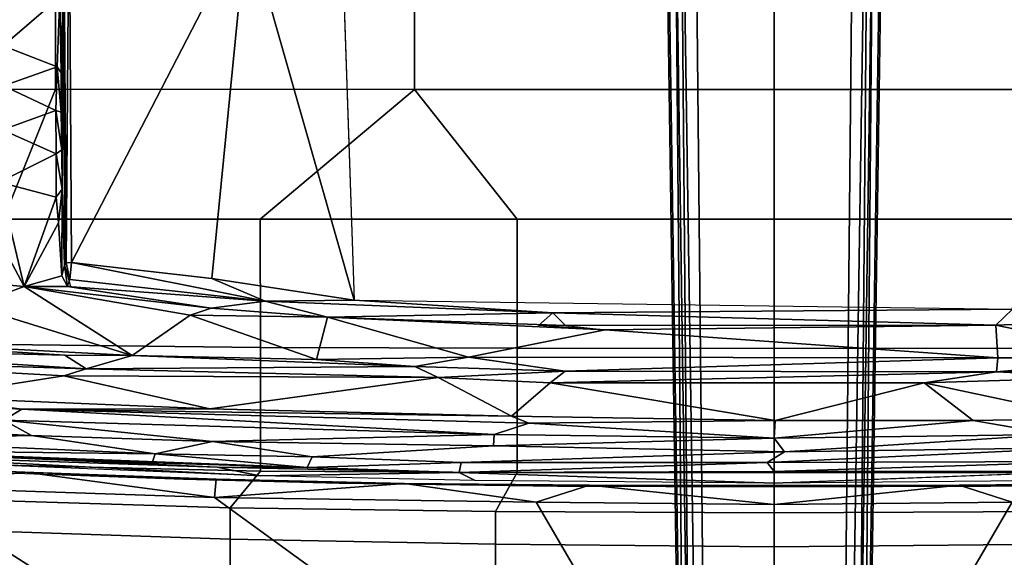
# Model space of a CAD drawing. Units: inches. Extents: x -2 to 197, y -6 to 123.
# Drawn here: x 42 to 48, y 99 to 102 of the extents above; entities that cross this region are included whole.
import ezdxf

# ---------------------------------------------------------------- set-up
doc = ezdxf.new("R2010")
doc.units = ezdxf.units.IN
doc.header["$MEASUREMENT"] = 0
for name, color, linetype in [('SEAT-BASE', 5, 'Continuous'), ('SEAT-FABRIC', 5, 'Continuous'), ('SEAT-FRAME', 5, 'Continuous')]:
    doc.layers.add(name, color=color, linetype=linetype)

# ---------------------------------------------------------------- blocks, each defined once
blk = doc.blocks.new('1verus_asusp_syntltlim_adjarms_adjseat_lum_1t')
at = {"layer": 'SEAT-BASE'}
for points in [[(13.4346, 0.4967, 3.7114), (12.7445, 0.5224, 3.3006), (2.0553, 0.6808, 4.6526), (1.9478, 0.5962, 6.3614)], [(2.0411, 0.6712, 4.6016), (12.7303, 0.5128, 3.2497), (12.668, 0.472, 3.2079), (2.0309, 0.6242, 4.5552)], [(12.7303, 0.5128, 3.2497), (2.0411, 0.6712, 4.6016), (2.0553, 0.6808, 4.6526), (12.7445, 0.5224, 3.3006)], [(12.668, 0.472, 3.2079), (12.5451, 0.4252, 3.2151), (2.0285, 0.5872, 4.5405), (2.0309, 0.6242, 4.5552)], [(13.4346, 0.4967, 3.7114), (1.9478, 0.5962, 6.3614), (1.9631, 0.5638, 6.4342), (13.4406, 0.4657, 3.7894)], [(1.9631, 0.5638, 6.4342), (1.9685, 0.4912, 6.4698), (13.4609, 0.3762, 3.8188), (13.4406, 0.4657, 3.7894)], [(12.5451, 0.4252, 3.2151), (12.5451, -0.4302, 3.2151), (2.0285, -0.5872, 4.5405), (2.0285, 0.5872, 4.5405)], [(13.4609, 0.3762, 3.8188), (1.9685, 0.4912, 6.4698), (1.9685, 0, 6.4973), (13.4609, -0.0001, 3.8188)], [(1.9685, -0.4912, 6.4698), (13.4609, -0.3764, 3.8188), (13.4609, -0.0001, 3.8188), (1.9685, 0, 6.4973)], [(1.9685, -0.4912, 6.4698), (1.9631, -0.5638, 6.4342), (13.4406, -0.4657, 3.7894), (13.4609, -0.3764, 3.8188)], [(2.0309, -0.6242, 4.5552), (2.0285, -0.5872, 4.5405), (12.5451, -0.4302, 3.2151), (12.6714, -0.4718, 3.2069)], [(1.9631, -0.5638, 6.4342), (1.9478, -0.5962, 6.3614), (13.4249, -0.4982, 3.7114), (13.4406, -0.4657, 3.7894)], [(2.0309, -0.6242, 4.5552), (12.6714, -0.4718, 3.2069), (12.7303, -0.5128, 3.2497), (2.0411, -0.6712, 4.6016)], [(1.9478, -0.5962, 6.3614), (2.0553, -0.6808, 4.6526), (12.7445, -0.5224, 3.3006), (13.4249, -0.4982, 3.7114)], [(12.7445, -0.5224, 3.3006), (2.0553, -0.6808, 4.6526), (2.0411, -0.6712, 4.6016), (12.7303, -0.5128, 3.2497)]]:
    blk.add_3dface(points, dxfattribs=at)
at = {"layer": 'SEAT-FABRIC'}
for points in [[(10.7337, 3.12, 14.1228), (11.7107, 1.7753, 15.7806), (11.7241, 0.7634, 15.7313), (10.7609, 1.3271, 13.9408)], [(10.6561, 2.0609, 14.0501), (10.6561, 2.0609, 14.0501), (10.6713, 1.208, 14.5384), (10.6548, 2.4247, 14.6111)], [(10.7609, 1.3271, 13.9408), (10.7609, 1.3271, 13.9408), (10.6657, 1.0303, 13.9711), (10.6561, 2.0609, 14.0501)], [(10.6561, 2.0609, 14.0501), (10.6561, 2.0609, 14.0501), (10.6657, 1.0303, 13.9711), (10.6713, 1.208, 14.5384)], [(7.7264, 0, 18.2694), (8.4624, 0, 18.1973), (8.4617, 2.0052, 18.239), (7.7262, 2.0052, 18.3058)], [(8.4617, 2.0052, 18.239), (8.4624, 0, 18.1973), (9.1846, 0, 18.0446), (9.1845, 1.4334, 18.0711)], [(10.5972, 0, 17.5048), (10.8207, 0, 17.3695), (10.8123, 1.5531, 17.4157), (10.5958, 1.4334, 17.5391)], [(10.8123, 1.5531, 17.4157), (10.8207, 0, 17.3695), (11.0091, 0, 17.1868), (10.9936, 1.5529, 17.2392)], [(11.0091, 0, 17.1868), (11.2964, 0, 16.7655), (11.2757, 1.5536, 16.826), (10.9936, 1.5529, 17.2392)], [(9.1846, 0, 18.0446), (9.9035, 0, 17.8076), (9.9029, 1.4332, 17.8391), (9.1845, 1.4334, 18.0711)], [(9.9029, 1.4332, 17.8391), (9.9035, 0, 17.8076), (10.5972, 0, 17.5048), (10.5958, 1.4334, 17.5391)], [(10.6657, 1.0303, 13.9711), (10.6657, 1.0303, 13.9711), (10.7609, 1.3271, 13.9408), (10.7738, 0, 13.8899)], [(11.7241, 0.7634, 15.7313), (11.7273, 0, 15.7187), (10.7738, 0, 13.8899), (10.7609, 1.3271, 13.9408)], [(10.6713, 1.208, 14.5384), (10.6713, 1.208, 14.5384), (10.6657, 1.0303, 13.9711), (10.6754, 0, 14.4943)], [(10.7738, 0, 13.8899), (10.7738, 0, 13.8899), (10.6678, 0, 13.943), (10.6657, 1.0303, 13.9711)], [(10.6678, 0, 13.943), (10.6678, 0, 13.943), (10.6754, 0, 14.4943), (10.6657, 1.0303, 13.9711)], [(7.7262, -2.0052, 18.3058), (8.4617, -2.0052, 18.239), (8.4624, 0, 18.1973), (7.7264, 0, 18.2694)], [(9.1845, -1.4334, 18.0711), (9.1846, 0, 18.0446), (8.4624, 0, 18.1973), (8.4617, -2.0052, 18.239)], [(9.1845, -1.4334, 18.0711), (9.9029, -1.4332, 17.8391), (9.9035, 0, 17.8076), (9.1846, 0, 18.0446)], [(10.5958, -1.4334, 17.5391), (10.5972, 0, 17.5048), (9.9035, 0, 17.8076), (9.9029, -1.4332, 17.8391)], [(10.5958, -1.4334, 17.5391), (10.8123, -1.5531, 17.4157), (10.8207, 0, 17.3695), (10.5972, 0, 17.5048)], [(10.7738, 0, 13.8899), (10.7609, -1.3271, 13.9408), (10.6657, -1.0303, 13.9711)], [(10.6657, -1.0303, 13.9711), (10.6678, 0, 13.943), (10.7738, 0, 13.8899)], [(10.6657, -1.0303, 13.9711), (10.6754, 0, 14.4943), (10.6678, 0, 13.943)], [(10.6754, 0, 14.4943), (10.6657, -1.0303, 13.9711), (10.6713, -1.208, 14.5384)], [(10.7609, -1.3271, 13.9408), (10.7738, 0, 13.8899), (11.7273, 0, 15.7187), (11.7241, -0.7634, 15.7313)], [(10.9936, -1.5529, 17.2392), (11.0091, 0, 17.1868), (10.8207, 0, 17.3695), (10.8123, -1.5531, 17.4157)], [(10.9936, -1.5529, 17.2392), (11.2757, -1.5536, 16.826), (11.2964, 0, 16.7655), (11.0091, 0, 17.1868)], [(10.7609, -1.3271, 13.9408), (11.7241, -0.7634, 15.7313), (11.7107, -1.7753, 15.7806), (10.7337, -3.12, 14.1228)], [(10.6561, -2.0609, 14.0501), (10.6657, -1.0303, 13.9711), (10.7609, -1.3271, 13.9408)], [(10.6713, -1.208, 14.5384), (10.6657, -1.0303, 13.9711), (10.6561, -2.0609, 14.0501)], [(10.6548, -2.4247, 14.6111), (10.6713, -1.208, 14.5384), (10.6561, -2.0609, 14.0501)], [(10.6561, -2.0609, 14.0501), (10.7609, -1.3271, 13.9408), (10.7337, -3.12, 14.1228)], [(8.4617, -2.0052, 18.239), (8.4617, -2.0052, 18.239), (9.1842, -2.8656, 18.145), (9.1845, -1.4334, 18.0711)], [(9.9029, -1.4332, 17.8391), (9.1845, -1.4334, 18.0711), (9.1842, -2.8656, 18.145), (9.8996, -2.8647, 17.9226)], [(9.9029, -1.4332, 17.8391), (9.8996, -2.8647, 17.9226), (10.5887, -2.8645, 17.628), (10.5958, -1.4334, 17.5391)], [(10.8123, -1.5531, 17.4157), (10.5958, -1.4334, 17.5391), (10.5887, -2.8645, 17.628), (10.7927, -3.0328, 17.5217)], [(10.8123, -1.5531, 17.4157), (10.7927, -3.0328, 17.5217), (10.9667, -3.0331, 17.3604), (10.9936, -1.5529, 17.2392)], [(11.2757, -1.5536, 16.826), (10.9936, -1.5529, 17.2392), (10.9667, -3.0331, 17.3604), (11.2414, -3.0334, 16.9653)], [(10.6763, -4.8393, 14.375), (10.7337, -3.12, 14.1228), (11.7107, -1.7753, 15.7806), (11.6705, -3.2831, 15.9053)], [(8.4602, -4.0072, 18.3611), (8.4617, -2.0052, 18.239), (7.7262, -2.0052, 18.3058), (7.7256, -4.0072, 18.4197)], [(8.4602, -4.0072, 18.3611), (9.1838, -4.2968, 18.2569), (9.1842, -2.8656, 18.145), (8.4617, -2.0052, 18.239)], [(10.6548, -2.4247, 14.6111), (10.6561, -2.0609, 14.0501), (10.633, -3.1102, 14.1721)], [(10.633, -3.1102, 14.1721), (10.6561, -2.0609, 14.0501), (10.7337, -3.12, 14.1228)], [(10.633, -3.1102, 14.1721), (10.6331, -3.2939, 14.6952), (10.6548, -2.4247, 14.6111)], [(9.8816, -4.2948, 18.0503), (9.8996, -2.8647, 17.9226), (9.1842, -2.8656, 18.145), (9.1838, -4.2968, 18.2569)], [(9.8816, -4.2948, 18.0503), (10.5548, -4.2941, 17.7737), (10.5887, -2.8645, 17.628), (9.8996, -2.8647, 17.9226)], [(10.7496, -4.4178, 17.6816), (10.7927, -3.0328, 17.5217), (10.5887, -2.8645, 17.628), (10.5548, -4.2941, 17.7737)], [(10.7496, -4.4178, 17.6816), (10.9206, -4.417, 17.5296), (10.9667, -3.0331, 17.3604), (10.7927, -3.0328, 17.5217)], [(11.1939, -4.4174, 17.147), (11.2414, -3.0334, 16.9653), (10.9667, -3.0331, 17.3604), (10.9206, -4.417, 17.5296)], [(10.5939, -4.177, 14.3257), (10.633, -3.1102, 14.1721), (10.7337, -3.12, 14.1228)], [(10.5939, -4.177, 14.3257), (10.6331, -3.2939, 14.6952), (10.633, -3.1102, 14.1721)], [(10.6763, -4.8393, 14.375), (10.5939, -4.177, 14.3257), (10.7337, -3.12, 14.1228)], [(10.6763, -4.8393, 14.375), (11.6705, -3.2831, 15.9053), (11.6322, -4.2473, 16.0274), (10.6566, -5.274, 14.4509)], [(10.5939, -4.177, 14.3257), (10.5986, -4.2291, 14.8187), (10.6331, -3.2939, 14.6952)], [(7.7251, -6.017, 18.6039), (8.461, -6.0032, 18.5485), (8.4602, -4.0072, 18.3611), (7.7256, -4.0072, 18.4197)], [(9.1833, -5.7087, 18.3965), (9.1838, -4.2968, 18.2569), (8.4602, -4.0072, 18.3611), (8.461, -6.0032, 18.5485)], [(10.5939, -4.177, 14.3257), (10.5152, -6.201, 14.6719), (10.5367, -5.7209, 15.0564)], [(10.5939, -4.177, 14.3257), (10.6763, -4.8393, 14.375), (10.5152, -6.201, 14.6719)], [(10.5939, -4.177, 14.3257), (10.5367, -5.7209, 15.0564), (10.5986, -4.2291, 14.8187)]]:
    blk.add_3dface(points, dxfattribs=at)
at = {"layer": 'SEAT-FRAME'}
for points in [[(9.775, 1.236, 14.6219), (9.6844, 1.3293, 14.5392), (9.7219, 2.558, 14.6131)], [(9.775, 1.236, 14.6219), (9.7219, 2.558, 14.6131), (9.9571, 2.1153, 14.928)], [(9.957, 1.2468, 14.8978), (9.775, 1.236, 14.6219), (9.9571, 2.1153, 14.928)], [(10.0338, 1.2385, 14.9189), (9.957, 1.2468, 14.8978), (9.9571, 2.1153, 14.928)], [(10.0338, 1.2385, 14.9189), (9.9571, 2.1153, 14.928), (10.0106, 1.9877, 14.9386)], [(10.065, 1.8551, 14.9237), (10.0338, 1.2385, 14.9189), (10.0106, 1.9877, 14.9386)], [(10.0951, 0.8351, 14.8934), (10.0338, 1.2385, 14.9189), (10.065, 1.8551, 14.9237)], [(10.0951, 0.8351, 14.8934), (10.065, 1.8551, 14.9237), (10.2947, 1.7709, 14.7451)], [(10.0951, 0.8351, 14.8934), (10.2947, 1.7709, 14.7451), (10.3063, 1.109, 14.7217)], [(10.3063, 1.109, 14.7217), (10.2947, 1.7709, 14.7451), (10.3844, 1.5605, 14.5404)], [(10.5347, 1.7822, 14.423), (10.5398, -0.0396, 14.3434), (10.4559, 1.7481, 14.4559)], [(10.5347, 1.7822, 14.423), (10.5891, 1.7396, 14.4502), (10.5904, 0, 14.3602)], [(10.5347, 1.7822, 14.423), (10.5904, 0, 14.3602), (10.5398, -0.0396, 14.3434)], [(10.3844, 1.5605, 14.5404), (10.4559, 1.7481, 14.4559), (10.4806, 0.0573, 14.377)], [(10.5398, -0.0396, 14.3434), (10.4806, 0.0573, 14.377), (10.4559, 1.7481, 14.4559)], [(10.6545, 0, 14.4692), (10.5904, 0, 14.3602), (10.5891, 1.7396, 14.4502)], [(10.3844, 1.5605, 14.5404), (10.4032, 0, 14.501), (10.3063, 1.109, 14.7217)], [(10.4032, 0, 14.501), (10.3844, 1.5605, 14.5404), (10.4806, 0.0573, 14.377)], [(9.6349, -2.3417, 14.5335), (9.6844, 1.3293, 14.5392), (9.7063, -1.2341, 14.5524)], [(9.7063, -1.2341, 14.5524), (9.6844, 1.3293, 14.5392), (9.775, 1.236, 14.6219)], [(9.7759, -1.3143, 14.6201), (9.7063, -1.2341, 14.5524), (9.775, 1.236, 14.6219)], [(9.8009, -0.9424, 14.6733), (9.775, 1.236, 14.6219), (9.957, 1.2468, 14.8978)], [(9.7759, -1.3143, 14.6201), (9.775, 1.236, 14.6219), (9.8009, -0.9424, 14.6733)], [(9.9536, -1.7036, 14.9046), (9.8009, -0.9424, 14.6733), (9.957, 1.2468, 14.8978)], [(9.9536, -1.7036, 14.9046), (9.957, 1.2468, 14.8978), (10.0316, -1.1661, 14.9194)], [(9.957, 1.2468, 14.8978), (10.0338, 1.2385, 14.9189), (10.0316, -1.1661, 14.9194)], [(10.0316, -1.1661, 14.9194), (10.0338, 1.2385, 14.9189), (10.0951, -1.2497, 14.8934)], [(10.0338, 1.2385, 14.9189), (10.0951, 0.8351, 14.8934), (10.0951, -1.2497, 14.8934)], [(10.0951, 0.8351, 14.8934), (10.3063, 1.109, 14.7217), (10.3063, 0.0046, 14.7736)], [(10.4032, 0, 14.501), (10.3063, 0.0046, 14.7736), (10.3063, 1.109, 14.7217)], [(10.0951, 0.8351, 14.8934), (10.3063, 0.0046, 14.7736), (10.0951, -1.2497, 14.8934)], [(10.4806, 0.0573, 14.377), (10.4468, -1.564, 14.4541), (10.4032, 0, 14.501)], [(10.4806, 0.0573, 14.377), (10.5398, -0.0396, 14.3434), (10.5403, -1.7443, 14.422)], [(10.3063, 0.0046, 14.7736), (10.2821, -1.4646, 14.7426), (10.0951, -1.2497, 14.8934)], [(10.2821, -1.4646, 14.7426), (10.3063, 0.0046, 14.7736), (10.3208, -1.3671, 14.689)], [(10.3208, -1.3671, 14.689), (10.3063, 0.0046, 14.7736), (10.4032, 0, 14.501)], [(10.3844, -1.5605, 14.5404), (10.3208, -1.3671, 14.689), (10.4032, 0, 14.501)], [(10.4468, -1.564, 14.4541), (10.3844, -1.5605, 14.5404), (10.4032, 0, 14.501)], [(10.5398, -0.0396, 14.3434), (10.5904, 0, 14.3602), (10.5948, -1.7558, 14.4599)], [(10.5948, -1.7558, 14.4599), (10.5904, 0, 14.3602), (10.6545, 0, 14.4692)], [(10.6396, -1.6662, 14.5435), (10.5948, -1.7558, 14.4599), (10.6545, 0, 14.4692)], [(10.5948, -1.7558, 14.4599), (10.5403, -1.7443, 14.422), (10.5398, -0.0396, 14.3434)], [(9.7292, -2.4904, 14.6169), (9.8009, -0.9424, 14.6733), (9.9536, -1.7036, 14.9046)], [(9.7292, -2.4904, 14.6169), (9.7759, -1.163, 14.6201), (9.8009, -0.9424, 14.6733)], [(9.7292, -2.4904, 14.6169), (9.7063, -1.2341, 14.5524), (9.7759, -1.163, 14.6201)], [(10.0052, -2.0041, 14.9385), (9.9536, -1.7036, 14.9046), (10.0316, -1.1661, 14.9194)], [(10.0052, -2.0041, 14.9385), (10.0316, -1.1661, 14.9194), (10.0659, -1.873, 14.9241)], [(10.0659, -1.873, 14.9241), (10.0316, -1.1661, 14.9194), (10.0951, -1.2497, 14.8934)], [(9.6399, -2.8387, 14.5484), (9.6349, -2.3417, 14.5335), (9.7063, -1.2341, 14.5524)], [(9.7063, -1.2341, 14.5524), (9.7292, -2.4904, 14.6169), (9.6399, -2.8387, 14.5484)], [(10.2821, -1.4646, 14.7426), (10.0659, -1.873, 14.9241), (10.0951, -1.2497, 14.8934)], [(10.2417, -4.1938, 14.951), (10.3208, -1.3671, 14.689), (10.3844, -1.5605, 14.5404)], [(10.3208, -1.3671, 14.689), (10.2417, -4.1938, 14.951), (10.2821, -1.4646, 14.7426)], [(10.2821, -1.4646, 14.7426), (10.2403, -3.1472, 14.8856), (10.0659, -1.873, 14.9241)], [(10.2821, -1.4646, 14.7426), (10.2417, -4.1938, 14.951), (10.2403, -3.1472, 14.8856)], [(10.3037, -4.295, 14.8111), (10.2417, -4.1938, 14.951), (10.3844, -1.5605, 14.5404)], [(10.3037, -4.295, 14.8111), (10.3844, -1.5605, 14.5404), (10.4218, -3.1309, 14.5733)], [(10.3844, -1.5605, 14.5404), (10.4468, -1.564, 14.4541), (10.4218, -3.1309, 14.5733)], [(10.4468, -1.564, 14.4541), (10.508, -2.5762, 14.4812), (10.4218, -3.1309, 14.5733)], [(10.6396, -1.6662, 14.5435), (10.6129, -2.8649, 14.6369), (10.5948, -1.7558, 14.4599)], [(9.9536, -1.7036, 14.9046), (9.9648, -2.5508, 14.9652), (9.7292, -2.4904, 14.6169)], [(9.9536, -1.7036, 14.9046), (10.0052, -2.0041, 14.9385), (9.9648, -2.5508, 14.9652)], [(10.5403, -1.7443, 14.422), (10.567, -2.6031, 14.5102), (10.508, -2.5762, 14.4812)], [(10.5948, -1.7558, 14.4599), (10.567, -2.6031, 14.5102), (10.5403, -1.7443, 14.422)], [(10.6129, -2.8649, 14.6369), (10.566, -3.1053, 14.58), (10.5948, -1.7558, 14.4599)], [(10.566, -3.1053, 14.58), (10.567, -2.6031, 14.5102), (10.5948, -1.7558, 14.4599)], [(10.0052, -2.0041, 14.9385), (10.0659, -1.873, 14.9241), (10.0169, -3.8362, 15.0828)], [(10.0558, -3.96, 15.0796), (10.0169, -3.8362, 15.0828), (10.0659, -1.873, 14.9241)], [(10.0558, -3.96, 15.0796), (10.0659, -1.873, 14.9241), (10.2403, -3.1472, 14.8856)], [(9.9427, -3.58, 15.0458), (10.0052, -2.0041, 14.9385), (10.0169, -3.8362, 15.0828)], [(10.0052, -2.0041, 14.9385), (9.9427, -3.58, 15.0458), (9.9648, -2.5508, 14.9652)], [(-3.4446, -2.7853, 14.477), (9.6349, -2.3417, 14.5335), (7.5345, -2.9407, 14.5129)], [(7.5345, -2.9407, 14.5129), (9.6349, -2.3417, 14.5335), (9.5142, -3.1353, 14.519)], [(9.6349, -2.3417, 14.5335), (9.6399, -2.8387, 14.5484), (9.5142, -3.1353, 14.519)], [(9.6791, -3.1385, 14.6088), (9.6399, -2.8387, 14.5484), (9.7292, -2.4904, 14.6169)], [(9.7181, -3.2568, 14.6839), (9.6791, -3.1385, 14.6088), (9.7292, -2.4904, 14.6169)], [(9.7292, -2.4904, 14.6169), (9.7181, -3.2568, 14.6839), (9.6791, -3.1385, 14.6088)], [(9.9648, -2.5508, 14.9652), (9.7181, -3.2568, 14.6839), (9.7292, -2.4904, 14.6169)], [(9.9648, -2.5508, 14.9652), (9.9427, -3.58, 15.0458), (9.7181, -3.2568, 14.6839)], [(10.4904, -3.451, 14.5735), (10.4218, -3.1309, 14.5733), (10.508, -2.5762, 14.4812)], [(10.4904, -3.451, 14.5735), (10.508, -2.5762, 14.4812), (10.567, -2.6031, 14.5102)], [(10.567, -2.6031, 14.5102), (10.566, -3.1053, 14.58), (10.4712, -5.1764, 14.8589)], [(10.5416, -3.467, 14.6038), (10.567, -2.6031, 14.5102), (10.4712, -5.1764, 14.8589)], [(10.5416, -3.467, 14.6038), (10.4904, -3.451, 14.5735), (10.567, -2.6031, 14.5102)], [(9.6399, -2.8387, 14.5484), (9.4254, -3.9183, 14.512), (9.5142, -3.1353, 14.519)], [(9.4254, -3.9183, 14.512), (9.6399, -2.8387, 14.5484), (9.5194, -3.9266, 14.5334)], [(9.5194, -3.9266, 14.5334), (9.6399, -2.8387, 14.5484), (9.559, -3.9406, 14.5624)], [(9.6791, -3.1385, 14.6088), (9.559, -3.9406, 14.5624), (9.6399, -2.8387, 14.5484)], [(10.5222, -5.1145, 14.9508), (10.4967, -5.1455, 14.9048), (10.6129, -2.8649, 14.6369)], [(10.6129, -2.8649, 14.6369), (10.4967, -5.1455, 14.9048), (10.566, -3.1053, 14.58)], [(7.5345, -2.9407, 14.5129), (9.4247, -3.9183, 14.5118), (7.2749, -3.9299, 14.5014)], [(9.5142, -3.1353, 14.519), (9.4247, -3.9183, 14.5118), (7.5345, -2.9407, 14.5129)], [(10.4967, -5.1455, 14.9048), (10.4712, -5.1764, 14.8589), (10.566, -3.1053, 14.58)], [(9.6791, -3.1385, 14.6088), (9.5591, -4.1817, 14.6062), (9.559, -3.9406, 14.5624)], [(9.7181, -3.2568, 14.6839), (9.5591, -4.1817, 14.6062), (9.6791, -3.1385, 14.6088)], [(9.5591, -4.1817, 14.6062), (9.6791, -3.1385, 14.6088), (9.7181, -3.2568, 14.6839)], [(10.2403, -3.1472, 14.8856), (10.1755, -4.7186, 15.0704), (10.0558, -3.96, 15.0796)], [(10.2403, -3.1472, 14.8856), (10.2417, -4.1938, 14.951), (10.1755, -4.7186, 15.0704)], [(10.3037, -4.295, 14.8111), (10.4218, -3.1309, 14.5733), (10.3899, -4.1409, 14.6947)], [(10.3899, -4.1409, 14.6947), (10.4218, -3.1309, 14.5733), (10.4904, -3.451, 14.5735)], [(9.5591, -4.1817, 14.6062), (9.7181, -3.2568, 14.6839), (9.9427, -3.58, 15.0458)], [(10.4126, -5.2187, 14.8321), (10.3899, -4.1409, 14.6947), (10.4904, -3.451, 14.5735)], [(10.4126, -5.2187, 14.8321), (10.4904, -3.451, 14.5735), (10.4712, -5.1764, 14.8589)], [(10.4712, -5.1764, 14.8589), (10.4904, -3.451, 14.5735), (10.5416, -3.467, 14.6038)], [(9.5591, -4.1817, 14.6062), (9.9427, -3.58, 15.0458), (9.6663, -4.4741, 14.8225)], [(9.8327, -5.7001, 15.3199), (9.6663, -4.4741, 14.8225), (9.9427, -3.58, 15.0458)], [(9.9427, -3.58, 15.0458), (9.941, -3.9544, 15.0913), (9.8327, -5.7001, 15.3199)], [(9.941, -3.9544, 15.0913), (9.9427, -3.58, 15.0458), (10.0169, -3.8362, 15.0828)], [(10.0169, -3.8362, 15.0828), (9.8977, -5.7535, 15.3532), (9.941, -3.9544, 15.0913)], [(10.0169, -3.8362, 15.0828), (9.9585, -5.7306, 15.3318), (9.8977, -5.7535, 15.3532)], [(10.0558, -3.96, 15.0796), (9.9585, -5.7306, 15.3318), (10.0169, -3.8362, 15.0828)], [(9.4275, -3.9469, 14.5022), (7.2749, -3.9299, 14.5014), (9.4247, -3.9183, 14.5118)], [(9.4275, -3.9469, 14.5022), (7.9965, -3.9567, 14.4734), (7.2749, -3.9299, 14.5014)], [(9.4275, -3.9469, 14.5022), (9.4401, -3.9573, 14.4737), (7.9965, -3.9567, 14.4734)], [(9.5194, -3.9266, 14.5334), (9.4275, -3.9469, 14.5022), (9.4247, -3.9183, 14.5118)], [(9.5194, -3.9266, 14.5334), (9.4401, -3.9573, 14.4737), (9.4275, -3.9469, 14.5022)], [(9.5567, -3.9236, 14.5667), (9.559, -3.9406, 14.5624), (9.4401, -3.9573, 14.4737)], [(9.559, -3.9406, 14.5624), (9.4994, -3.9705, 14.4897), (9.4401, -3.9573, 14.4737)], [(9.5591, -4.1817, 14.6062), (9.4994, -3.9705, 14.4897), (9.559, -3.9406, 14.5624)], [(0.9356, -4.4314, 13.6678), (2.5144, -3.9557, 13.6723), (8.2183, -4.2981, 13.6918)], [(8.2183, -4.2981, 13.6918), (2.5144, -3.9557, 13.6723), (7.9454, -3.9825, 13.6962)], [(8.3694, -3.975, 13.7169), (7.9454, -3.9825, 13.6962), (7.9666, -3.9658, 13.8557)], [(8.335, -3.9983, 13.6975), (7.9454, -3.9825, 13.6962), (8.3694, -3.975, 13.7169)], [(7.9454, -3.9825, 13.6962), (8.335, -3.9983, 13.6975), (8.2183, -4.2981, 13.6918)], [(7.9666, -3.9658, 13.8557), (7.9965, -3.9567, 14.4734), (8.7981, -3.972, 13.8378)], [(7.9965, -3.9567, 14.4734), (9.4401, -3.9573, 14.4737), (9.0173, -3.9689, 13.9812)], [(7.9965, -3.9567, 14.4734), (9.0173, -3.9689, 13.9812), (8.7981, -3.972, 13.8378)], [(8.335, -3.9983, 13.6975), (8.4409, -4.2965, 13.7154), (8.2183, -4.2981, 13.6918)], [(8.5872, -3.9747, 13.7549), (8.5782, -4.0056, 13.7334), (8.335, -3.9983, 13.6975)], [(8.335, -3.9983, 13.6975), (8.3694, -3.975, 13.7169), (8.5872, -3.9747, 13.7549)], [(8.335, -3.9983, 13.6975), (8.5782, -4.0056, 13.7334), (8.4409, -4.2965, 13.7154)], [(8.6865, -4.3029, 13.7882), (8.4409, -4.2965, 13.7154), (8.5782, -4.0056, 13.7334)], [(8.7981, -3.972, 13.8378), (8.5782, -4.0056, 13.7334), (8.5872, -3.9747, 13.7549)], [(8.5782, -4.0056, 13.7334), (8.7981, -3.972, 13.8378), (8.82, -4.0031, 13.8275)], [(8.6865, -4.3029, 13.7882), (8.5782, -4.0056, 13.7334), (8.82, -4.0031, 13.8275)], [(8.9777, -4.3209, 13.9705), (8.6865, -4.3029, 13.7882), (8.82, -4.0031, 13.8275)], [(9.0173, -3.9689, 13.9812), (8.82, -4.0031, 13.8275), (8.7981, -3.972, 13.8378)], [(8.82, -4.0031, 13.8275), (9.0173, -3.9689, 13.9812), (9.0619, -4.0024, 13.993)], [(8.82, -4.0031, 13.8275), (9.0619, -4.0024, 13.993), (8.9777, -4.3209, 13.9705)], [(9.0619, -4.0024, 13.993), (9.5591, -4.1817, 14.6062), (8.9777, -4.3209, 13.9705)], [(9.0173, -3.9689, 13.9812), (9.4401, -3.9573, 14.4737), (9.4994, -3.9705, 14.4897)], [(9.2047, -3.99, 14.13), (9.0173, -3.9689, 13.9812), (9.4994, -3.9705, 14.4897)], [(9.2047, -3.99, 14.13), (9.0619, -4.0024, 13.993), (9.0173, -3.9689, 13.9812)], [(9.5591, -4.1817, 14.6062), (9.0619, -4.0024, 13.993), (9.2047, -3.99, 14.13)], [(9.5591, -4.1817, 14.6062), (9.2047, -3.99, 14.13), (9.4994, -3.9705, 14.4897)], [(9.8327, -5.7001, 15.3199), (9.941, -3.9544, 15.0913), (9.8977, -5.7535, 15.3532)], [(10.0558, -3.96, 15.0796), (10.1755, -4.7186, 15.0704), (9.9585, -5.7306, 15.3318)], [(10.3899, -4.1409, 14.6947), (10.3406, -5.136, 14.8502), (10.3037, -4.295, 14.8111)], [(10.4126, -5.2187, 14.8321), (10.3406, -5.136, 14.8502), (10.3899, -4.1409, 14.6947)], [(9.2439, -4.3496, 14.2404), (8.9777, -4.3209, 13.9705), (9.5591, -4.1817, 14.6062)], [(9.5591, -4.1817, 14.6062), (9.5357, -4.4504, 14.6439), (9.2439, -4.3496, 14.2404)], [(9.6663, -4.4741, 14.8225), (9.5357, -4.4504, 14.6439), (9.5591, -4.1817, 14.6062)], [(10.2417, -4.1938, 14.951), (10.3037, -4.295, 14.8111), (10.1448, -6.0798, 15.2389)], [(10.1755, -4.7186, 15.0704), (10.2417, -4.1938, 14.951), (10.1448, -6.0798, 15.2389)]]:
    blk.add_3dface(points, dxfattribs=at)
for points, invisible_edges in [([(-3.4391, 2.4803, 14.4791), (-3.4446, -2.7853, 14.477), (9.6349, -2.3417, 14.5335)], 12), ([(9.6349, -2.3417, 14.5335), (9.6844, 1.3293, 14.5392), (-3.4391, 2.4803, 14.4791)], 12), ([(10.6396, 1.6662, 14.5435), (10.6545, 0, 14.4692), (10.5891, 1.7396, 14.4502)], 12), ([(10.4806, 0.0573, 14.377), (10.5403, -1.7443, 14.422), (10.4468, -1.564, 14.4541)], 2), ([(10.508, -2.5762, 14.4812), (10.4468, -1.564, 14.4541), (10.5403, -1.7443, 14.422)], 2), ([(7.9666, -3.9658, 13.8557), (8.7981, -3.972, 13.8378), (8.5872, -3.9747, 13.7549)], 12), ([(7.9666, -3.9658, 13.8557), (8.5872, -3.9747, 13.7549), (8.3694, -3.975, 13.7169)], 1)]:
    blk.add_3dface(points, dxfattribs=dict(at, invisible_edges=invisible_edges))

msp = doc.modelspace()

# ---------------------------------------------------------------- block references
at = {"rotation": 270}
msp.add_blockref('1verus_asusp_syntltlim_adjarms_adjseat_lum_1t', (46.3783, 110.1325), dxfattribs=at)

doc.saveas('drawing.dxf')
